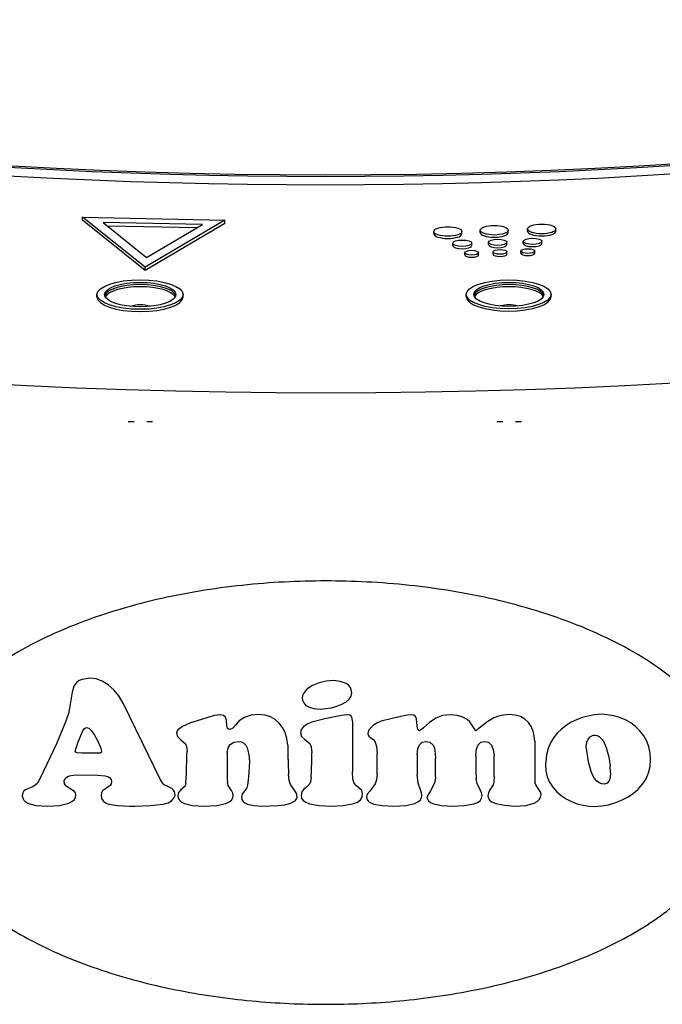
# Model space of a CAD drawing. Extents: x -335 to 1565, y -1905 to 865.
# Drawn here: x -73 to -46, y -648 to -606 of the extents above; entities that cross this region are included whole.
import ezdxf

# ---------------------------------------------------------------- set-up
doc = ezdxf.new("R2010")
doc.units = 0
doc.layers.add('AM_VIS', color=7, linetype='CONTINUOUS')

msp = doc.modelspace()

# ---------------------------------------------------------------- linework, layer by layer
at = {"layer": 'AM_VIS'}
for p, q in [((-67.551, -616.888), (-70.228, -614.756)), ((-70.228, -614.896), (-70.228, -614.756)), ((-70.228, -614.756), (-64.17, -614.885)), ((-67.551, -617.029), (-70.228, -614.896)), ((-64.17, -614.885), (-67.551, -616.888)), ((-64.17, -615.026), (-64.17, -614.885)), ((-69.337, -614.982), (-67.501, -616.47)), ((-65.112, -615.068), (-69.337, -614.982)), ((-69.159, -615.126), (-65.344, -615.204)), ((-64.17, -615.026), (-67.551, -617.029)), ((-67.501, -616.47), (-65.112, -615.068)), ((-53.308, -615.413), (-53.308, -615.319)), ((-52.122, -615.413), (-52.122, -615.319)), ((-51.298, -615.356), (-51.298, -615.262)), ((-50.091, -615.356), (-50.091, -615.262)), ((-55.284, -615.464), (-55.284, -615.37)), ((-54.093, -615.464), (-54.093, -615.37)), ((-51.478, -615.881), (-51.478, -615.787)), ((-50.691, -615.881), (-50.691, -615.787)), ((-54.476, -615.965), (-54.476, -615.871)), ((-53.67, -615.965), (-53.67, -615.871)), ((-52.958, -615.925), (-52.958, -615.831)), ((-52.174, -615.925), (-52.174, -615.831)), ((-51.58, -616.297), (-51.58, -616.203)), ((-50.991, -616.297), (-50.991, -616.203)), ((-53.971, -616.367), (-53.971, -616.273)), ((-53.377, -616.367), (-53.377, -616.273)), ((-52.764, -616.332), (-52.764, -616.238)), ((-52.172, -616.332), (-52.172, -616.238)), ((-67.551, -617.029), (-67.551, -616.888)), ((-69.605, -618.147), (-69.605, -618.053)), ((-65.942, -618.147), (-65.942, -618.053)), ((-53.902, -618.138), (-53.902, -618.044)), ((-50.3, -618.138), (-50.3, -618.044)), ((-68.028, -623.46), (-68.278, -623.46)), ((-67.238, -623.46), (-67.488, -623.46)), ((-52.348, -623.46), (-52.598, -623.46)), ((-51.558, -623.46), (-51.808, -623.46)), ((-70.457, -634.528), (-70.59, -634.702)), ((-70.457, -634.528), (-70.59, -634.702)), ((-70.362, -634.466), (-70.457, -634.528)), ((-70.362, -634.466), (-70.457, -634.528)), ((-70.237, -634.416), (-70.362, -634.466)), ((-70.237, -634.416), (-70.362, -634.466)), ((-69.905, -634.358), (-70.237, -634.416)), ((-69.905, -634.358), (-70.237, -634.416)), ((-69.64, -634.391), (-69.905, -634.358)), ((-69.64, -634.391), (-69.905, -634.358)), ((-69.378, -634.486), (-69.64, -634.391)), ((-69.378, -634.486), (-69.64, -634.391)), ((-69.125, -634.644), (-69.378, -634.486)), ((-69.125, -634.644), (-69.378, -634.486)), ((-60.165, -634.561), (-60.448, -634.677)), ((-60.165, -634.561), (-60.448, -634.677)), ((-59.858, -634.49), (-60.165, -634.561)), ((-59.858, -634.49), (-60.165, -634.561)), ((-59.547, -634.466), (-59.858, -634.49)), ((-59.547, -634.466), (-59.858, -634.49)), ((-59.265, -634.499), (-59.547, -634.466)), ((-59.265, -634.499), (-59.547, -634.466)), ((-59.016, -634.59), (-59.265, -634.499)), ((-59.016, -634.59), (-59.265, -634.499)), ((-58.908, -634.665), (-59.016, -634.59)), ((-58.908, -634.665), (-59.016, -634.59)), ((-70.665, -634.951), (-70.756, -635.553)), ((-70.665, -634.951), (-70.756, -635.553)), ((-70.59, -634.702), (-70.665, -634.951)), ((-70.59, -634.702), (-70.665, -634.951)), ((-68.884, -634.856), (-69.125, -634.644)), ((-68.884, -634.856), (-69.125, -634.644)), ((-68.673, -635.117), (-68.884, -634.856)), ((-68.673, -635.117), (-68.884, -634.856)), ((-60.825, -635.009), (-60.867, -635.105)), ((-60.825, -635.009), (-60.867, -635.105)), ((-60.676, -634.831), (-60.825, -635.009)), ((-60.676, -634.831), (-60.825, -635.009)), ((-60.448, -634.677), (-60.676, -634.831)), ((-60.448, -634.677), (-60.676, -634.831)), ((-58.833, -634.752), (-58.908, -634.665)), ((-58.833, -634.752), (-58.908, -634.665)), ((-58.792, -634.86), (-58.833, -634.752)), ((-58.792, -634.86), (-58.833, -634.752)), ((-58.8, -635.125), (-58.775, -634.988)), ((-58.8, -635.125), (-58.775, -634.988)), ((-58.775, -634.988), (-58.792, -634.86)), ((-58.775, -634.988), (-58.792, -634.86)), ((-68.49, -635.428), (-68.673, -635.117)), ((-68.49, -635.428), (-68.673, -635.117)), ((-66.901, -638.69), (-68.49, -635.428)), ((-66.901, -638.69), (-68.49, -635.428)), ((-60.867, -635.105), (-60.879, -635.204)), ((-60.867, -635.105), (-60.879, -635.204)), ((-60.879, -635.204), (-60.863, -635.304)), ((-60.879, -635.204), (-60.863, -635.304)), ((-60.863, -635.304), (-60.817, -635.416)), ((-60.863, -635.304), (-60.817, -635.416)), ((-60.817, -635.416), (-60.726, -635.52)), ((-60.817, -635.416), (-60.726, -635.52)), ((-59.19, -635.47), (-59.012, -635.37)), ((-59.19, -635.47), (-59.012, -635.37)), ((-59.012, -635.37), (-58.879, -635.254)), ((-59.012, -635.37), (-58.879, -635.254)), ((-58.879, -635.254), (-58.8, -635.125)), ((-58.879, -635.254), (-58.8, -635.125)), ((-70.818, -635.868), (-70.926, -636.184)), ((-70.818, -635.868), (-70.926, -636.184)), ((-70.756, -635.553), (-70.818, -635.868)), ((-70.756, -635.553), (-70.818, -635.868)), ((-60.726, -635.52), (-60.58, -635.598)), ((-60.726, -635.52), (-60.58, -635.598)), ((-60.58, -635.598), (-60.377, -635.648)), ((-60.58, -635.598), (-60.377, -635.648)), ((-60.377, -635.648), (-60.116, -635.677)), ((-60.377, -635.648), (-60.116, -635.677)), ((-60.116, -635.677), (-59.634, -635.619)), ((-60.116, -635.677), (-59.634, -635.619)), ((-59.634, -635.619), (-59.406, -635.557)), ((-59.634, -635.619), (-59.406, -635.557)), ((-59.406, -635.557), (-59.19, -635.47)), ((-59.406, -635.557), (-59.19, -635.47)), ((-70.926, -636.184), (-71.324, -637.159)), ((-70.926, -636.184), (-71.324, -637.159)), ((-65.631, -636.267), (-65.963, -636.416)), ((-65.631, -636.267), (-65.963, -636.416)), ((-65.166, -636.117), (-65.631, -636.267)), ((-65.166, -636.117), (-65.631, -636.267)), ((-64.618, -635.955), (-65.166, -636.117)), ((-64.618, -635.955), (-65.166, -636.117)), ((-64.373, -635.922), (-64.618, -635.955)), ((-64.373, -635.922), (-64.618, -635.955)), ((-64.232, -635.943), (-64.373, -635.922)), ((-64.232, -635.943), (-64.373, -635.922)), ((-64.145, -636.018), (-64.232, -635.943)), ((-64.145, -636.018), (-64.232, -635.943)), ((-64.099, -636.159), (-64.145, -636.018)), ((-64.099, -636.159), (-64.145, -636.018)), ((-64.083, -636.379), (-64.099, -636.159)), ((-64.083, -636.379), (-64.099, -636.159)), ((-63.56, -636.18), (-63.718, -636.362)), ((-63.56, -636.18), (-63.718, -636.362)), ((-63.332, -636.034), (-63.56, -636.18)), ((-63.332, -636.034), (-63.56, -636.18)), ((-63.045, -635.939), (-63.332, -636.034)), ((-63.045, -635.939), (-63.332, -636.034)), ((-62.722, -635.906), (-63.045, -635.939)), ((-62.722, -635.906), (-63.045, -635.939)), ((-62.46, -635.939), (-62.722, -635.906)), ((-62.46, -635.939), (-62.722, -635.906)), ((-62.224, -636.009), (-62.46, -635.939)), ((-62.224, -636.009), (-62.46, -635.939)), ((-62.024, -636.121), (-62.224, -636.009)), ((-62.024, -636.121), (-62.224, -636.009)), ((-61.854, -636.275), (-62.024, -636.121)), ((-61.854, -636.275), (-62.024, -636.121)), ((-61.713, -636.462), (-61.854, -636.275)), ((-61.713, -636.462), (-61.854, -636.275)), ((-60.464, -636.233), (-60.672, -636.321)), ((-60.464, -636.233), (-60.672, -636.321)), ((-59.912, -636.088), (-60.464, -636.233)), ((-59.912, -636.088), (-60.464, -636.233)), ((-59.227, -635.951), (-59.912, -636.088)), ((-59.227, -635.951), (-59.912, -636.088)), ((-58.97, -635.922), (-59.227, -635.951)), ((-58.97, -635.922), (-59.227, -635.951)), ((-58.858, -635.935), (-58.97, -635.922)), ((-58.858, -635.935), (-58.97, -635.922)), ((-58.792, -635.98), (-58.858, -635.935)), ((-58.792, -635.98), (-58.858, -635.935)), ((-58.755, -636.068), (-58.792, -635.98)), ((-58.755, -636.068), (-58.792, -635.98)), ((-58.746, -636.196), (-58.755, -636.068)), ((-58.746, -636.196), (-58.755, -636.068)), ((-58.746, -636.196), (-58.746, -638.337)), ((-58.746, -636.196), (-58.746, -638.337)), ((-57.705, -636.275), (-57.846, -636.366)), ((-57.705, -636.275), (-57.846, -636.366)), ((-57.526, -636.196), (-57.705, -636.275)), ((-57.526, -636.196), (-57.705, -636.275)), ((-57.057, -636.072), (-57.526, -636.196)), ((-57.057, -636.072), (-57.526, -636.196)), ((-56.684, -635.993), (-57.057, -636.072)), ((-56.684, -635.993), (-57.057, -636.072)), ((-56.422, -635.939), (-56.684, -635.993)), ((-56.422, -635.939), (-56.684, -635.993)), ((-56.248, -635.922), (-56.422, -635.939)), ((-56.248, -635.922), (-56.422, -635.939)), ((-56.136, -635.939), (-56.248, -635.922)), ((-56.136, -635.939), (-56.248, -635.922)), ((-56.057, -635.989), (-56.136, -635.939)), ((-56.057, -635.989), (-56.136, -635.939)), ((-56.016, -636.088), (-56.057, -635.989)), ((-56.016, -636.088), (-56.057, -635.989)), ((-56.003, -636.242), (-56.016, -636.088)), ((-56.003, -636.242), (-56.016, -636.088)), ((-55.974, -636.499), (-56.003, -636.242)), ((-55.974, -636.499), (-56.003, -636.242)), ((-55.464, -636.242), (-55.725, -636.474)), ((-55.464, -636.242), (-55.725, -636.474)), ((-55.198, -636.068), (-55.464, -636.242)), ((-55.198, -636.068), (-55.464, -636.242)), ((-55.061, -636.005), (-55.198, -636.068)), ((-55.061, -636.005), (-55.198, -636.068)), ((-54.908, -635.955), (-55.061, -636.005)), ((-54.908, -635.955), (-55.061, -636.005)), ((-54.576, -635.922), (-54.908, -635.955)), ((-54.576, -635.922), (-54.908, -635.955)), ((-54.281, -635.943), (-54.576, -635.922)), ((-54.281, -635.943), (-54.576, -635.922)), ((-54.048, -636.013), (-54.281, -635.943)), ((-54.048, -636.013), (-54.281, -635.943)), ((-53.87, -636.113), (-54.048, -636.013)), ((-53.87, -636.113), (-54.048, -636.013)), ((-53.746, -636.225), (-53.87, -636.113)), ((-53.746, -636.225), (-53.87, -636.113)), ((-53.584, -636.47), (-53.746, -636.225)), ((-53.584, -636.47), (-53.746, -636.225)), ((-52.99, -636.209), (-53.227, -636.395)), ((-52.99, -636.209), (-53.227, -636.395)), ((-52.725, -636.051), (-52.99, -636.209)), ((-52.725, -636.051), (-52.99, -636.209)), ((-52.579, -635.989), (-52.725, -636.051)), ((-52.579, -635.989), (-52.725, -636.051)), ((-52.426, -635.943), (-52.579, -635.989)), ((-52.426, -635.943), (-52.579, -635.989)), ((-52.081, -635.906), (-52.426, -635.943)), ((-52.081, -635.906), (-52.426, -635.943)), ((-51.82, -635.93), (-52.081, -635.906)), ((-51.82, -635.93), (-52.081, -635.906)), ((-51.596, -635.997), (-51.82, -635.93)), ((-51.596, -635.997), (-51.82, -635.93)), ((-51.409, -636.105), (-51.596, -635.997)), ((-51.409, -636.105), (-51.596, -635.997)), ((-51.26, -636.25), (-51.409, -636.105)), ((-51.26, -636.25), (-51.409, -636.105)), ((-51.144, -636.42), (-51.26, -636.25)), ((-51.144, -636.42), (-51.26, -636.25)), ((-49.442, -636.238), (-49.662, -636.37)), ((-49.442, -636.238), (-49.662, -636.37)), ((-49.21, -636.13), (-49.442, -636.238)), ((-49.21, -636.13), (-49.442, -636.238)), ((-48.973, -636.038), (-49.21, -636.13)), ((-48.973, -636.038), (-49.21, -636.13)), ((-48.471, -635.922), (-48.973, -636.038)), ((-48.471, -635.922), (-48.973, -636.038)), ((-48.16, -635.897), (-48.471, -635.922)), ((-48.16, -635.897), (-48.471, -635.922)), ((-47.894, -635.914), (-48.16, -635.897)), ((-47.894, -635.914), (-48.16, -635.897)), ((-47.633, -635.96), (-47.894, -635.914)), ((-47.633, -635.96), (-47.894, -635.914)), ((-47.384, -636.03), (-47.633, -635.96)), ((-47.384, -636.03), (-47.633, -635.96)), ((-47.139, -636.134), (-47.384, -636.03)), ((-47.139, -636.134), (-47.384, -636.03)), ((-46.907, -636.267), (-47.139, -636.134)), ((-46.907, -636.267), (-47.139, -636.134)), ((-46.703, -636.42), (-46.907, -636.267)), ((-46.703, -636.42), (-46.907, -636.267)), ((-70.403, -637.072), (-70.208, -636.595)), ((-70.403, -637.072), (-70.208, -636.595)), ((-70.208, -636.595), (-70.138, -636.495)), ((-70.208, -636.595), (-70.138, -636.495)), ((-70.138, -636.495), (-70.055, -636.458)), ((-70.138, -636.495), (-70.055, -636.458)), ((-70.055, -636.458), (-69.951, -636.491)), ((-70.055, -636.458), (-69.951, -636.491)), ((-69.951, -636.491), (-69.847, -636.59)), ((-69.951, -636.491), (-69.847, -636.59)), ((-69.847, -636.59), (-69.727, -636.76)), ((-69.847, -636.59), (-69.727, -636.76)), ((-66.208, -636.628), (-66.224, -636.698)), ((-66.208, -636.628), (-66.224, -636.698)), ((-66.224, -636.698), (-66.179, -636.843)), ((-66.224, -636.698), (-66.179, -636.843)), ((-66.162, -636.557), (-66.208, -636.628)), ((-66.162, -636.557), (-66.208, -636.628)), ((-65.963, -636.416), (-66.162, -636.557)), ((-65.963, -636.416), (-66.162, -636.557)), ((-64.05, -636.495), (-64.083, -636.379)), ((-64.05, -636.495), (-64.083, -636.379)), ((-64.008, -636.528), (-64.05, -636.495)), ((-64.008, -636.528), (-64.05, -636.495)), ((-63.95, -636.549), (-64.008, -636.528)), ((-63.95, -636.549), (-64.008, -636.528)), ((-63.83, -636.487), (-63.95, -636.549)), ((-63.83, -636.487), (-63.95, -636.549)), ((-63.718, -636.362), (-63.83, -636.487)), ((-63.718, -636.362), (-63.83, -636.487)), ((-61.609, -636.677), (-61.713, -636.462)), ((-61.609, -636.677), (-61.713, -636.462)), ((-61.535, -636.927), (-61.609, -636.677)), ((-61.535, -636.927), (-61.609, -636.677)), ((-60.917, -636.545), (-60.946, -636.682)), ((-60.917, -636.545), (-60.946, -636.682)), ((-60.946, -636.682), (-60.904, -636.839)), ((-60.946, -636.682), (-60.904, -636.839)), ((-60.825, -636.424), (-60.917, -636.545)), ((-60.825, -636.424), (-60.917, -636.545)), ((-60.672, -636.321), (-60.825, -636.424)), ((-60.672, -636.321), (-60.825, -636.424)), ((-58.074, -636.64), (-58.086, -636.727)), ((-58.074, -636.64), (-58.086, -636.727)), ((-58.028, -636.549), (-58.074, -636.64)), ((-58.028, -636.549), (-58.074, -636.64)), ((-57.846, -636.366), (-58.028, -636.549)), ((-57.846, -636.366), (-58.028, -636.549)), ((-55.945, -636.565), (-55.974, -636.499)), ((-55.945, -636.565), (-55.974, -636.499)), ((-55.899, -636.595), (-55.945, -636.565)), ((-55.899, -636.595), (-55.945, -636.565)), ((-55.808, -636.549), (-55.899, -636.595)), ((-55.808, -636.549), (-55.899, -636.595)), ((-55.725, -636.474), (-55.808, -636.549)), ((-55.725, -636.474), (-55.808, -636.549)), ((-53.492, -636.595), (-53.584, -636.47)), ((-53.492, -636.595), (-53.584, -636.47)), ((-53.227, -636.395), (-53.492, -636.595)), ((-53.227, -636.395), (-53.492, -636.595)), ((-51.061, -636.611), (-51.144, -636.42)), ((-51.061, -636.611), (-51.144, -636.42)), ((-51.011, -636.815), (-51.061, -636.611)), ((-51.011, -636.815), (-51.061, -636.611)), ((-50.036, -636.698), (-50.193, -636.897)), ((-50.036, -636.698), (-50.193, -636.897)), ((-49.857, -636.524), (-50.036, -636.698)), ((-49.857, -636.524), (-50.036, -636.698)), ((-49.662, -636.37), (-49.857, -636.524)), ((-49.662, -636.37), (-49.857, -636.524)), ((-46.521, -636.603), (-46.703, -636.42)), ((-46.521, -636.603), (-46.703, -636.42)), ((-46.359, -636.81), (-46.521, -636.603)), ((-46.359, -636.81), (-46.521, -636.603)), ((-70.474, -637.292), (-70.403, -637.072)), ((-70.474, -637.292), (-70.403, -637.072)), ((-69.727, -636.76), (-69.582, -637.018)), ((-69.727, -636.76), (-69.582, -637.018)), ((-69.582, -637.018), (-69.453, -637.296)), ((-69.582, -637.018), (-69.453, -637.296)), ((-66.179, -636.843), (-66.058, -636.972)), ((-66.179, -636.843), (-66.058, -636.972)), ((-66.058, -636.972), (-65.838, -637.155)), ((-66.058, -636.972), (-65.838, -637.155)), ((-63.938, -637.175), (-63.784, -637.08)), ((-63.938, -637.175), (-63.784, -637.08)), ((-63.784, -637.08), (-63.577, -637.051)), ((-63.784, -637.08), (-63.577, -637.051)), ((-63.577, -637.051), (-63.456, -637.072)), ((-63.577, -637.051), (-63.456, -637.072)), ((-63.456, -637.072), (-63.361, -637.126)), ((-63.456, -637.072), (-63.361, -637.126)), ((-63.361, -637.126), (-63.282, -637.213)), ((-63.361, -637.126), (-63.282, -637.213)), ((-61.497, -637.205), (-61.535, -636.927)), ((-61.497, -637.205), (-61.535, -636.927)), ((-60.904, -636.839), (-60.788, -636.955)), ((-60.904, -636.839), (-60.788, -636.955)), ((-60.788, -636.955), (-60.56, -637.134)), ((-60.788, -636.955), (-60.56, -637.134)), ((-60.56, -637.134), (-60.502, -637.275)), ((-60.56, -637.134), (-60.502, -637.275)), ((-58.086, -636.727), (-58.053, -636.823)), ((-58.086, -636.727), (-58.053, -636.823)), ((-58.053, -636.823), (-57.962, -636.897)), ((-58.053, -636.823), (-57.962, -636.897)), ((-57.962, -636.897), (-57.854, -636.976)), ((-57.962, -636.897), (-57.854, -636.976)), ((-57.854, -636.976), (-57.771, -637.084)), ((-57.854, -636.976), (-57.771, -637.084)), ((-57.771, -637.084), (-57.717, -637.267)), ((-57.771, -637.084), (-57.717, -637.267)), ((-55.895, -637.192), (-55.783, -637.084)), ((-55.895, -637.192), (-55.783, -637.084)), ((-55.783, -637.084), (-55.621, -637.051)), ((-55.783, -637.084), (-55.621, -637.051)), ((-55.621, -637.051), (-55.447, -637.088)), ((-55.621, -637.051), (-55.447, -637.088)), ((-55.447, -637.088), (-55.318, -637.205)), ((-55.447, -637.088), (-55.318, -637.205)), ((-53.401, -637.2), (-53.285, -637.088)), ((-53.401, -637.2), (-53.285, -637.088)), ((-53.285, -637.088), (-53.127, -637.051)), ((-53.285, -637.088), (-53.127, -637.051)), ((-53.127, -637.051), (-52.957, -637.088)), ((-53.127, -637.051), (-52.957, -637.088)), ((-52.957, -637.088), (-52.833, -637.205)), ((-52.957, -637.088), (-52.833, -637.205)), ((-50.994, -637.034), (-51.011, -636.815)), ((-50.994, -637.034), (-51.011, -636.815)), ((-50.994, -637.034), (-50.994, -638.624)), ((-50.994, -637.034), (-50.994, -638.624)), ((-50.326, -637.117), (-50.422, -637.358)), ((-50.326, -637.117), (-50.422, -637.358)), ((-50.193, -636.897), (-50.326, -637.117)), ((-50.193, -636.897), (-50.326, -637.117)), ((-48.807, -637.267), (-48.782, -637.088)), ((-48.807, -637.267), (-48.782, -637.088)), ((-48.782, -637.088), (-48.724, -636.951)), ((-48.782, -637.088), (-48.724, -636.951)), ((-48.724, -636.951), (-48.641, -636.852)), ((-48.724, -636.951), (-48.641, -636.852)), ((-48.641, -636.852), (-48.533, -636.794)), ((-48.641, -636.852), (-48.533, -636.794)), ((-48.533, -636.794), (-48.488, -636.785)), ((-48.533, -636.794), (-48.488, -636.785)), ((-48.488, -636.785), (-48.442, -636.781)), ((-48.488, -636.785), (-48.442, -636.781)), ((-48.442, -636.781), (-48.342, -636.794)), ((-48.442, -636.781), (-48.342, -636.794)), ((-48.342, -636.794), (-48.251, -636.839)), ((-48.342, -636.794), (-48.251, -636.839)), ((-48.251, -636.839), (-48.085, -637.014)), ((-48.251, -636.839), (-48.085, -637.014)), ((-48.085, -637.014), (-47.952, -637.304)), ((-48.085, -637.014), (-47.952, -637.304)), ((-46.23, -637.039), (-46.359, -636.81)), ((-46.23, -637.039), (-46.359, -636.81)), ((-46.139, -637.287), (-46.23, -637.039)), ((-46.139, -637.287), (-46.23, -637.039)), ((-71.324, -637.159), (-72.034, -638.644)), ((-71.324, -637.159), (-72.034, -638.644)), ((-70.532, -637.466), (-70.474, -637.292)), ((-70.532, -637.466), (-70.474, -637.292)), ((-70.507, -637.507), (-70.532, -637.466)), ((-70.507, -637.507), (-70.532, -637.466)), ((-70.453, -637.532), (-70.507, -637.507)), ((-70.453, -637.532), (-70.507, -637.507)), ((-70.254, -637.557), (-70.453, -637.532)), ((-70.254, -637.557), (-70.453, -637.532)), ((-69.465, -637.545), (-69.673, -637.557)), ((-69.465, -637.545), (-69.673, -637.557)), ((-69.424, -637.516), (-69.465, -637.545)), ((-69.424, -637.516), (-69.465, -637.545)), ((-69.453, -637.296), (-69.411, -637.466)), ((-69.453, -637.296), (-69.411, -637.466)), ((-69.411, -637.466), (-69.424, -637.516)), ((-69.411, -637.466), (-69.424, -637.516)), ((-65.838, -637.155), (-65.793, -637.271)), ((-65.838, -637.155), (-65.793, -637.271)), ((-65.793, -637.271), (-65.776, -637.483)), ((-65.793, -637.271), (-65.776, -637.483)), ((-64.066, -637.528), (-64.033, -637.325)), ((-64.066, -637.528), (-64.033, -637.325)), ((-64.066, -637.528), (-64.066, -638.624)), ((-64.066, -637.528), (-64.066, -638.624)), ((-64.033, -637.325), (-63.938, -637.175)), ((-64.033, -637.325), (-63.938, -637.175)), ((-63.282, -637.213), (-63.22, -637.329)), ((-63.282, -637.213), (-63.22, -637.329)), ((-63.22, -637.329), (-63.145, -637.607)), ((-63.22, -637.329), (-63.145, -637.607)), ((-61.497, -637.205), (-61.485, -637.761)), ((-61.497, -637.205), (-61.485, -637.761)), ((-60.502, -637.275), (-60.468, -637.541)), ((-60.502, -637.275), (-60.468, -637.541)), ((-60.468, -637.848), (-60.468, -637.541)), ((-60.468, -637.848), (-60.468, -637.541)), ((-57.717, -637.267), (-57.696, -637.57)), ((-57.717, -637.267), (-57.696, -637.57)), ((-55.987, -637.615), (-55.966, -637.37)), ((-55.987, -637.615), (-55.966, -637.37)), ((-55.966, -637.37), (-55.895, -637.192)), ((-55.966, -637.37), (-55.895, -637.192)), ((-55.318, -637.205), (-55.273, -637.3)), ((-55.318, -637.205), (-55.273, -637.3)), ((-55.273, -637.3), (-55.244, -637.425)), ((-55.273, -637.3), (-55.244, -637.425)), ((-55.244, -637.425), (-55.219, -637.761)), ((-55.244, -637.425), (-55.219, -637.761)), ((-53.492, -637.645), (-53.468, -637.383)), ((-53.492, -637.645), (-53.468, -637.383)), ((-53.468, -637.383), (-53.401, -637.2)), ((-53.468, -637.383), (-53.401, -637.2)), ((-52.833, -637.205), (-52.754, -637.395)), ((-52.833, -637.205), (-52.754, -637.395)), ((-52.754, -637.395), (-52.721, -637.661)), ((-52.754, -637.395), (-52.721, -637.661)), ((-50.422, -637.358), (-50.492, -637.615)), ((-50.422, -637.358), (-50.492, -637.615)), ((-48.703, -637.918), (-48.807, -637.267)), ((-48.703, -637.918), (-48.807, -637.267)), ((-47.952, -637.304), (-47.844, -637.715)), ((-47.952, -637.304), (-47.844, -637.715)), ((-46.085, -637.553), (-46.139, -637.287)), ((-46.085, -637.553), (-46.139, -637.287)), ((-46.064, -637.835), (-46.085, -637.553)), ((-46.064, -637.835), (-46.085, -637.553)), ((-69.673, -637.557), (-70.254, -637.557)), ((-69.673, -637.557), (-70.254, -637.557)), ((-63.12, -637.906), (-63.149, -638.354)), ((-63.12, -637.906), (-63.149, -638.354)), ((-63.145, -637.607), (-63.12, -637.906)), ((-63.145, -637.607), (-63.12, -637.906)), ((-57.696, -638.425), (-57.696, -637.57)), ((-57.696, -638.425), (-57.696, -637.57)), ((-55.987, -637.615), (-55.987, -638.458)), ((-55.987, -637.615), (-55.987, -638.458)), ((-55.219, -638.545), (-55.219, -637.761)), ((-55.219, -638.545), (-55.219, -637.761)), ((-53.492, -637.645), (-53.492, -638.337)), ((-53.492, -637.645), (-53.492, -638.337)), ((-52.721, -638.545), (-52.721, -637.661)), ((-52.721, -638.545), (-52.721, -637.661)), ((-50.525, -637.889), (-50.542, -638.03)), ((-50.525, -637.889), (-50.542, -638.03)), ((-50.492, -637.615), (-50.525, -637.889)), ((-50.492, -637.615), (-50.525, -637.889)), ((-48.596, -638.333), (-48.703, -637.918)), ((-48.596, -638.333), (-48.703, -637.918)), ((-47.844, -637.715), (-47.786, -638.088)), ((-47.844, -637.715), (-47.786, -638.088)), ((-46.089, -638.117), (-46.064, -637.835)), ((-46.089, -638.117), (-46.064, -637.835)), ((-63.149, -638.354), (-63.178, -638.702)), ((-63.149, -638.354), (-63.178, -638.702)), ((-58.725, -638.649), (-58.746, -638.337)), ((-58.725, -638.649), (-58.746, -638.337)), ((-53.492, -638.337), (-53.48, -638.636)), ((-53.492, -638.337), (-53.48, -638.636)), ((-50.542, -638.03), (-50.521, -638.3)), ((-50.542, -638.03), (-50.521, -638.3)), ((-50.521, -638.3), (-50.459, -638.553)), ((-50.521, -638.3), (-50.459, -638.553)), ((-48.525, -638.499), (-48.596, -638.333)), ((-48.525, -638.499), (-48.596, -638.333)), ((-47.77, -638.383), (-47.786, -638.088)), ((-47.77, -638.383), (-47.786, -638.088)), ((-47.77, -638.383), (-47.786, -638.578)), ((-47.77, -638.383), (-47.786, -638.578)), ((-46.259, -638.636), (-46.151, -638.387)), ((-46.259, -638.636), (-46.151, -638.387)), ((-46.151, -638.387), (-46.089, -638.117)), ((-46.151, -638.387), (-46.089, -638.117)), ((-72.034, -638.644), (-72.134, -638.819)), ((-72.034, -638.644), (-72.134, -638.819)), ((-71.001, -638.732), (-70.955, -638.632)), ((-71.001, -638.732), (-70.955, -638.632)), ((-70.984, -638.848), (-71.001, -638.732)), ((-70.984, -638.848), (-71.001, -638.732)), ((-70.955, -638.632), (-70.88, -638.561)), ((-70.955, -638.632), (-70.88, -638.561)), ((-70.88, -638.561), (-70.773, -638.516)), ((-70.88, -638.561), (-70.773, -638.516)), ((-70.773, -638.516), (-70.619, -638.491)), ((-70.773, -638.516), (-70.619, -638.491)), ((-70.619, -638.491), (-70.1, -638.47)), ((-70.619, -638.491), (-70.1, -638.47)), ((-70.1, -638.47), (-69.59, -638.482)), ((-70.1, -638.47), (-69.59, -638.482)), ((-69.59, -638.482), (-69.254, -638.516)), ((-69.59, -638.482), (-69.254, -638.516)), ((-69.254, -638.516), (-69.146, -638.549)), ((-69.254, -638.516), (-69.146, -638.549)), ((-69.146, -638.549), (-69.063, -638.599)), ((-69.146, -638.549), (-69.063, -638.599)), ((-69.063, -638.599), (-69.009, -638.665)), ((-69.063, -638.599), (-69.009, -638.665)), ((-69.009, -638.665), (-68.984, -638.748)), ((-69.009, -638.665), (-68.984, -638.748)), ((-68.984, -638.748), (-68.996, -638.856)), ((-68.984, -638.748), (-68.996, -638.856)), ((-66.822, -638.81), (-66.901, -638.69)), ((-66.822, -638.81), (-66.901, -638.69)), ((-66.743, -638.893), (-66.822, -638.81)), ((-66.743, -638.893), (-66.822, -638.81)), ((-65.822, -638.835), (-65.809, -638.59)), ((-65.822, -638.835), (-65.809, -638.59)), ((-64.066, -638.624), (-64.058, -638.798)), ((-64.066, -638.624), (-64.058, -638.798)), ((-64.025, -638.922), (-64.058, -638.798)), ((-64.025, -638.922), (-64.058, -638.798)), ((-63.178, -638.702), (-63.203, -638.918)), ((-63.178, -638.702), (-63.203, -638.918)), ((-61.427, -638.715), (-61.46, -638.441)), ((-61.427, -638.715), (-61.46, -638.441)), ((-61.377, -638.877), (-61.427, -638.715)), ((-61.377, -638.877), (-61.427, -638.715)), ((-60.522, -638.765), (-60.564, -638.873)), ((-60.522, -638.765), (-60.564, -638.873)), ((-60.497, -638.59), (-60.522, -638.765)), ((-60.497, -638.59), (-60.522, -638.765)), ((-58.667, -638.831), (-58.725, -638.649)), ((-58.667, -638.831), (-58.725, -638.649)), ((-57.717, -638.682), (-57.779, -638.86)), ((-57.717, -638.682), (-57.779, -638.86)), ((-57.696, -638.425), (-57.717, -638.682)), ((-57.696, -638.425), (-57.717, -638.682)), ((-55.953, -638.827), (-55.987, -638.458)), ((-55.953, -638.827), (-55.987, -638.458)), ((-55.231, -638.711), (-55.269, -638.852)), ((-55.231, -638.711), (-55.269, -638.852)), ((-55.219, -638.545), (-55.231, -638.711)), ((-55.219, -638.545), (-55.231, -638.711)), ((-53.443, -638.835), (-53.48, -638.636)), ((-53.443, -638.835), (-53.48, -638.636)), ((-52.733, -638.765), (-52.762, -638.897)), ((-52.733, -638.765), (-52.762, -638.897)), ((-52.721, -638.545), (-52.733, -638.765)), ((-52.721, -638.545), (-52.733, -638.765)), ((-50.994, -638.624), (-50.986, -638.79)), ((-50.994, -638.624), (-50.986, -638.79)), ((-50.953, -638.902), (-50.986, -638.79)), ((-50.953, -638.902), (-50.986, -638.79)), ((-50.459, -638.553), (-50.359, -638.785)), ((-50.459, -638.553), (-50.359, -638.785)), ((-50.359, -638.785), (-50.222, -638.997)), ((-50.359, -638.785), (-50.222, -638.997)), ((-48.446, -638.632), (-48.525, -638.499)), ((-48.446, -638.632), (-48.525, -638.499)), ((-48.355, -638.736), (-48.446, -638.632)), ((-48.355, -638.736), (-48.446, -638.632)), ((-48.251, -638.81), (-48.355, -638.736)), ((-48.251, -638.81), (-48.355, -638.736)), ((-48.139, -638.852), (-48.251, -638.81)), ((-48.139, -638.852), (-48.251, -638.81)), ((-47.832, -638.727), (-47.907, -638.823)), ((-47.832, -638.727), (-47.907, -638.823)), ((-47.786, -638.578), (-47.832, -638.727)), ((-47.786, -638.578), (-47.832, -638.727)), ((-46.413, -638.868), (-46.259, -638.636)), ((-46.413, -638.868), (-46.259, -638.636)), ((-72.719, -639.155), (-72.764, -639.234)), ((-72.719, -639.155), (-72.764, -639.234)), ((-72.64, -639.105), (-72.719, -639.155)), ((-72.64, -639.105), (-72.719, -639.155)), ((-72.511, -639.055), (-72.64, -639.105)), ((-72.511, -639.055), (-72.64, -639.105)), ((-72.366, -639.001), (-72.511, -639.055)), ((-72.366, -639.001), (-72.511, -639.055)), ((-72.246, -638.931), (-72.366, -639.001)), ((-72.246, -638.931), (-72.366, -639.001)), ((-72.134, -638.819), (-72.246, -638.931)), ((-72.134, -638.819), (-72.246, -638.931)), ((-70.934, -638.935), (-70.984, -638.848)), ((-70.934, -638.935), (-70.984, -638.848)), ((-70.748, -639.068), (-70.934, -638.935)), ((-70.748, -639.068), (-70.934, -638.935)), ((-70.561, -639.18), (-70.748, -639.068)), ((-70.561, -639.18), (-70.748, -639.068)), ((-70.515, -639.238), (-70.561, -639.18)), ((-70.515, -639.238), (-70.561, -639.18)), ((-69.411, -639.23), (-69.424, -639.346)), ((-69.411, -639.23), (-69.424, -639.346)), ((-69.37, -639.151), (-69.411, -639.23)), ((-69.37, -639.151), (-69.411, -639.23)), ((-69.2, -639.039), (-69.37, -639.151)), ((-69.2, -639.039), (-69.37, -639.151)), ((-69.038, -638.931), (-69.2, -639.039)), ((-69.038, -638.931), (-69.2, -639.039)), ((-68.996, -638.856), (-69.038, -638.931)), ((-68.996, -638.856), (-69.038, -638.931)), ((-66.531, -639.001), (-66.743, -638.893)), ((-66.531, -639.001), (-66.743, -638.893)), ((-66.419, -639.055), (-66.531, -639.001)), ((-66.419, -639.055), (-66.531, -639.001)), ((-66.345, -639.117), (-66.419, -639.055)), ((-66.345, -639.117), (-66.419, -639.055)), ((-66.303, -639.2), (-66.345, -639.117)), ((-66.303, -639.2), (-66.345, -639.117)), ((-66.286, -639.333), (-66.303, -639.2)), ((-66.286, -639.333), (-66.303, -639.2)), ((-66.133, -639.217), (-66.166, -639.362)), ((-66.133, -639.217), (-66.166, -639.362)), ((-66.038, -639.113), (-66.133, -639.217)), ((-66.038, -639.113), (-66.133, -639.217)), ((-65.859, -638.96), (-66.038, -639.113)), ((-65.859, -638.96), (-66.038, -639.113)), ((-65.822, -638.835), (-65.859, -638.96)), ((-65.822, -638.835), (-65.859, -638.96)), ((-63.892, -639.138), (-64.025, -638.922)), ((-63.892, -639.138), (-64.025, -638.922)), ((-63.83, -639.25), (-63.892, -639.138)), ((-63.83, -639.25), (-63.892, -639.138)), ((-63.365, -639.188), (-63.431, -639.292)), ((-63.365, -639.188), (-63.431, -639.292)), ((-63.236, -639.03), (-63.365, -639.188)), ((-63.236, -639.03), (-63.365, -639.188)), ((-63.203, -638.918), (-63.236, -639.03)), ((-63.203, -638.918), (-63.236, -639.03)), ((-61.207, -639.126), (-61.377, -638.877)), ((-61.207, -639.126), (-61.377, -638.877)), ((-61.124, -639.271), (-61.207, -639.126)), ((-61.124, -639.271), (-61.207, -639.126)), ((-60.9, -639.188), (-60.929, -639.346)), ((-60.9, -639.188), (-60.929, -639.346)), ((-60.813, -639.088), (-60.9, -639.188)), ((-60.813, -639.088), (-60.9, -639.188)), ((-60.713, -639.01), (-60.813, -639.088)), ((-60.713, -639.01), (-60.813, -639.088)), ((-60.564, -638.873), (-60.713, -639.01)), ((-60.564, -638.873), (-60.713, -639.01)), ((-58.576, -638.943), (-58.667, -638.831)), ((-58.576, -638.943), (-58.667, -638.831)), ((-58.452, -639.039), (-58.576, -638.943)), ((-58.452, -639.039), (-58.576, -638.943)), ((-58.348, -639.142), (-58.452, -639.039)), ((-58.348, -639.142), (-58.452, -639.039)), ((-58.31, -639.271), (-58.348, -639.142)), ((-58.31, -639.271), (-58.348, -639.142)), ((-58.003, -639.159), (-58.111, -639.3)), ((-58.003, -639.159), (-58.111, -639.3)), ((-57.779, -638.86), (-58.003, -639.159)), ((-57.779, -638.86), (-58.003, -639.159)), ((-55.854, -639.105), (-55.953, -638.827)), ((-55.854, -639.105), (-55.953, -638.827)), ((-55.804, -639.238), (-55.854, -639.105)), ((-55.804, -639.238), (-55.854, -639.105)), ((-55.426, -639.147), (-55.576, -639.408)), ((-55.426, -639.147), (-55.576, -639.408)), ((-55.269, -638.852), (-55.426, -639.147)), ((-55.269, -638.852), (-55.426, -639.147)), ((-53.314, -639.113), (-53.443, -638.835)), ((-53.314, -639.113), (-53.443, -638.835)), ((-53.252, -639.234), (-53.314, -639.113)), ((-53.252, -639.234), (-53.314, -639.113)), ((-52.961, -639.23), (-52.986, -639.362)), ((-52.961, -639.23), (-52.986, -639.362)), ((-52.895, -639.105), (-52.961, -639.23)), ((-52.895, -639.105), (-52.961, -639.23)), ((-52.762, -638.897), (-52.895, -639.105)), ((-52.762, -638.897), (-52.895, -639.105)), ((-50.812, -639.097), (-50.953, -638.902)), ((-50.812, -639.097), (-50.953, -638.902)), ((-50.745, -639.205), (-50.812, -639.097)), ((-50.745, -639.205), (-50.812, -639.097)), ((-50.72, -639.304), (-50.745, -639.205)), ((-50.72, -639.304), (-50.745, -639.205)), ((-50.222, -638.997), (-50.056, -639.188)), ((-50.222, -638.997), (-50.056, -639.188)), ((-50.056, -639.188), (-49.87, -639.354)), ((-50.056, -639.188), (-49.87, -639.354)), ((-48.015, -638.868), (-48.139, -638.852)), ((-48.015, -638.868), (-48.139, -638.852)), ((-47.907, -638.823), (-48.015, -638.868)), ((-47.907, -638.823), (-48.015, -638.868)), ((-46.807, -639.263), (-46.599, -639.076)), ((-46.807, -639.263), (-46.599, -639.076)), ((-46.599, -639.076), (-46.413, -638.868)), ((-46.599, -639.076), (-46.413, -638.868)), ((-72.764, -639.234), (-72.781, -639.362)), ((-72.764, -639.234), (-72.781, -639.362)), ((-72.781, -639.362), (-72.764, -639.466)), ((-72.781, -639.362), (-72.764, -639.466)), ((-72.764, -639.466), (-72.715, -639.553)), ((-72.764, -639.466), (-72.715, -639.553)), ((-72.715, -639.553), (-72.632, -639.628)), ((-72.715, -639.553), (-72.632, -639.628)), ((-72.632, -639.628), (-72.516, -639.69)), ((-72.632, -639.628), (-72.516, -639.69)), ((-70.806, -639.682), (-70.673, -639.611)), ((-70.806, -639.682), (-70.673, -639.611)), ((-70.673, -639.611), (-70.577, -639.528)), ((-70.673, -639.611), (-70.577, -639.528)), ((-70.577, -639.528), (-70.519, -639.433)), ((-70.577, -639.528), (-70.519, -639.433)), ((-70.519, -639.433), (-70.503, -639.317)), ((-70.519, -639.433), (-70.503, -639.317)), ((-70.503, -639.317), (-70.515, -639.238)), ((-70.503, -639.317), (-70.515, -639.238)), ((-69.424, -639.346), (-69.407, -639.474)), ((-69.424, -639.346), (-69.407, -639.474)), ((-69.407, -639.474), (-69.345, -639.582)), ((-69.407, -639.474), (-69.345, -639.582)), ((-69.345, -639.582), (-69.245, -639.661)), ((-69.345, -639.582), (-69.245, -639.661)), ((-66.585, -639.665), (-66.432, -639.582)), ((-66.585, -639.665), (-66.432, -639.582)), ((-66.432, -639.582), (-66.332, -639.47)), ((-66.432, -639.582), (-66.332, -639.47)), ((-66.332, -639.47), (-66.286, -639.333)), ((-66.332, -639.47), (-66.286, -639.333)), ((-66.166, -639.362), (-66.15, -639.466)), ((-66.166, -639.362), (-66.15, -639.466)), ((-66.15, -639.466), (-66.096, -639.553)), ((-66.15, -639.466), (-66.096, -639.553)), ((-66.096, -639.553), (-66.008, -639.628)), ((-66.096, -639.553), (-66.008, -639.628)), ((-66.008, -639.628), (-65.888, -639.69)), ((-66.008, -639.628), (-65.888, -639.69)), ((-64.12, -639.686), (-63.983, -639.624)), ((-64.12, -639.686), (-63.983, -639.624)), ((-63.983, -639.624), (-63.884, -639.545)), ((-63.983, -639.624), (-63.884, -639.545)), ((-63.884, -639.545), (-63.826, -639.454)), ((-63.884, -639.545), (-63.826, -639.454)), ((-63.809, -639.346), (-63.83, -639.25)), ((-63.809, -639.346), (-63.83, -639.25)), ((-63.826, -639.454), (-63.809, -639.346)), ((-63.826, -639.454), (-63.809, -639.346)), ((-63.431, -639.292), (-63.456, -639.42)), ((-63.431, -639.292), (-63.456, -639.42)), ((-63.456, -639.42), (-63.44, -639.516)), ((-63.456, -639.42), (-63.44, -639.516)), ((-63.44, -639.516), (-63.394, -639.599)), ((-63.44, -639.516), (-63.394, -639.599)), ((-63.394, -639.599), (-63.315, -639.665)), ((-63.394, -639.599), (-63.315, -639.665)), ((-61.361, -639.674), (-61.257, -639.624)), ((-61.361, -639.674), (-61.257, -639.624)), ((-61.257, -639.624), (-61.178, -639.57)), ((-61.257, -639.624), (-61.178, -639.57)), ((-61.178, -639.57), (-61.124, -639.499)), ((-61.178, -639.57), (-61.124, -639.499)), ((-61.095, -639.42), (-61.124, -639.271)), ((-61.095, -639.42), (-61.124, -639.271)), ((-61.124, -639.499), (-61.095, -639.42)), ((-61.124, -639.499), (-61.095, -639.42)), ((-60.929, -639.346), (-60.908, -639.462)), ((-60.929, -639.346), (-60.908, -639.462)), ((-60.908, -639.462), (-60.838, -639.562)), ((-60.908, -639.462), (-60.838, -639.562)), ((-60.838, -639.562), (-60.726, -639.64)), ((-60.838, -639.562), (-60.726, -639.64)), ((-60.726, -639.64), (-60.568, -639.698)), ((-60.726, -639.64), (-60.568, -639.698)), ((-58.688, -639.694), (-58.522, -639.628)), ((-58.688, -639.694), (-58.522, -639.628)), ((-58.522, -639.628), (-58.406, -639.537)), ((-58.522, -639.628), (-58.406, -639.537)), ((-58.406, -639.537), (-58.335, -639.416)), ((-58.406, -639.537), (-58.335, -639.416)), ((-58.335, -639.416), (-58.31, -639.271)), ((-58.335, -639.416), (-58.31, -639.271)), ((-58.111, -639.3), (-58.149, -639.42)), ((-58.111, -639.3), (-58.149, -639.42)), ((-58.149, -639.42), (-58.12, -639.516)), ((-58.149, -639.42), (-58.12, -639.516)), ((-58.12, -639.516), (-58.057, -639.599)), ((-58.12, -639.516), (-58.057, -639.599)), ((-58.057, -639.599), (-57.962, -639.665)), ((-58.057, -639.599), (-57.962, -639.665)), ((-56.095, -639.686), (-55.962, -639.624)), ((-56.095, -639.686), (-55.962, -639.624)), ((-55.962, -639.624), (-55.866, -639.545)), ((-55.962, -639.624), (-55.866, -639.545)), ((-55.866, -639.545), (-55.808, -639.454)), ((-55.866, -639.545), (-55.808, -639.454)), ((-55.808, -639.454), (-55.787, -639.346)), ((-55.808, -639.454), (-55.787, -639.346)), ((-55.787, -639.346), (-55.804, -639.238)), ((-55.787, -639.346), (-55.804, -639.238)), ((-55.576, -639.408), (-55.559, -639.499)), ((-55.576, -639.408), (-55.559, -639.499)), ((-55.559, -639.499), (-55.505, -639.578)), ((-55.559, -639.499), (-55.505, -639.578)), ((-55.505, -639.578), (-55.418, -639.649)), ((-55.505, -639.578), (-55.418, -639.649)), ((-55.418, -639.649), (-55.298, -639.703)), ((-55.418, -639.649), (-55.298, -639.703)), ((-53.43, -639.653), (-53.318, -639.574)), ((-53.43, -639.653), (-53.318, -639.574)), ((-53.318, -639.574), (-53.252, -639.47)), ((-53.318, -639.574), (-53.252, -639.47)), ((-53.231, -639.346), (-53.252, -639.234)), ((-53.231, -639.346), (-53.252, -639.234)), ((-53.252, -639.47), (-53.231, -639.346)), ((-53.252, -639.47), (-53.231, -639.346)), ((-52.986, -639.362), (-52.965, -639.466)), ((-52.986, -639.362), (-52.965, -639.466)), ((-52.965, -639.466), (-52.899, -639.557)), ((-52.965, -639.466), (-52.899, -639.557)), ((-52.899, -639.557), (-52.791, -639.632)), ((-52.899, -639.557), (-52.791, -639.632)), ((-52.791, -639.632), (-52.642, -639.69)), ((-52.791, -639.632), (-52.642, -639.69)), ((-51.019, -639.678), (-50.89, -639.607)), ((-51.019, -639.678), (-50.89, -639.607)), ((-50.89, -639.607), (-50.799, -639.52)), ((-50.89, -639.607), (-50.799, -639.52)), ((-50.799, -639.52), (-50.745, -639.42)), ((-50.799, -639.52), (-50.745, -639.42)), ((-50.745, -639.42), (-50.72, -639.304)), ((-50.745, -639.42), (-50.72, -639.304)), ((-49.87, -639.354), (-49.658, -639.495)), ((-49.87, -639.354), (-49.658, -639.495)), ((-49.658, -639.495), (-49.426, -639.611)), ((-49.658, -639.495), (-49.426, -639.611)), ((-49.426, -639.611), (-49.185, -639.698)), ((-49.426, -639.611), (-49.185, -639.698)), ((-47.583, -639.661), (-47.305, -639.553)), ((-47.583, -639.661), (-47.305, -639.553)), ((-47.305, -639.553), (-47.043, -639.42)), ((-47.305, -639.553), (-47.043, -639.42)), ((-47.043, -639.42), (-46.807, -639.263)), ((-47.043, -639.42), (-46.807, -639.263)), ((-72.516, -639.69), (-72.188, -639.773)), ((-72.516, -639.69), (-72.188, -639.773)), ((-72.188, -639.773), (-71.727, -639.802)), ((-72.188, -639.773), (-71.727, -639.802)), ((-71.727, -639.802), (-71.192, -639.773)), ((-71.727, -639.802), (-71.192, -639.773)), ((-71.192, -639.773), (-70.806, -639.682)), ((-71.192, -639.773), (-70.806, -639.682)), ((-69.245, -639.661), (-69.108, -639.715)), ((-69.245, -639.661), (-69.108, -639.715)), ((-69.108, -639.715), (-68.727, -639.782)), ((-69.108, -639.715), (-68.727, -639.782)), ((-68.727, -639.782), (-68.216, -639.802)), ((-68.727, -639.782), (-68.216, -639.802)), ((-68.216, -639.802), (-67.992, -639.802)), ((-68.216, -639.802), (-67.992, -639.802)), ((-67.992, -639.802), (-67.324, -639.782)), ((-67.992, -639.802), (-67.324, -639.782)), ((-67.324, -639.782), (-66.793, -639.719)), ((-67.324, -639.782), (-66.793, -639.719)), ((-66.793, -639.719), (-66.585, -639.665)), ((-66.793, -639.719), (-66.585, -639.665)), ((-65.888, -639.69), (-65.544, -639.773)), ((-65.888, -639.69), (-65.544, -639.773)), ((-65.544, -639.773), (-65.062, -639.802)), ((-65.544, -639.773), (-65.062, -639.802)), ((-65.062, -639.802), (-64.514, -639.773)), ((-65.062, -639.802), (-64.514, -639.773)), ((-64.514, -639.773), (-64.12, -639.686)), ((-64.514, -639.773), (-64.12, -639.686)), ((-63.315, -639.665), (-63.203, -639.715)), ((-63.315, -639.665), (-63.203, -639.715)), ((-63.203, -639.715), (-62.929, -639.782)), ((-63.203, -639.715), (-62.929, -639.782)), ((-62.929, -639.782), (-62.614, -639.802)), ((-62.929, -639.782), (-62.614, -639.802)), ((-62.614, -639.802), (-61.908, -639.782)), ((-62.614, -639.802), (-61.908, -639.782)), ((-61.908, -639.782), (-61.618, -639.74)), ((-61.908, -639.782), (-61.618, -639.74)), ((-61.618, -639.74), (-61.361, -639.674)), ((-61.618, -639.74), (-61.361, -639.674)), ((-60.568, -639.698), (-60.161, -639.777)), ((-60.568, -639.698), (-60.161, -639.777)), ((-60.161, -639.777), (-59.676, -639.802)), ((-60.161, -639.777), (-59.676, -639.802)), ((-59.676, -639.802), (-59.12, -639.773)), ((-59.676, -639.802), (-59.12, -639.773)), ((-59.12, -639.773), (-58.688, -639.694)), ((-59.12, -639.773), (-58.688, -639.694)), ((-57.962, -639.665), (-57.833, -639.715)), ((-57.962, -639.665), (-57.833, -639.715)), ((-57.833, -639.715), (-57.476, -639.782)), ((-57.833, -639.715), (-57.476, -639.782)), ((-57.476, -639.782), (-56.983, -639.802)), ((-57.476, -639.782), (-56.983, -639.802)), ((-56.983, -639.802), (-56.468, -639.773)), ((-56.983, -639.802), (-56.468, -639.773)), ((-56.468, -639.773), (-56.095, -639.686)), ((-56.468, -639.773), (-56.095, -639.686)), ((-55.298, -639.703), (-54.953, -639.777)), ((-55.298, -639.703), (-54.953, -639.777)), ((-54.953, -639.777), (-54.472, -639.802)), ((-54.953, -639.777), (-54.472, -639.802)), ((-54.472, -639.802), (-53.986, -639.777)), ((-54.472, -639.802), (-53.986, -639.777)), ((-53.986, -639.777), (-53.588, -639.711)), ((-53.986, -639.777), (-53.588, -639.711)), ((-53.588, -639.711), (-53.43, -639.653)), ((-53.588, -639.711), (-53.43, -639.653)), ((-52.642, -639.69), (-52.276, -639.765)), ((-52.642, -639.69), (-52.276, -639.765)), ((-52.276, -639.765), (-51.87, -639.802)), ((-52.276, -639.765), (-51.87, -639.802)), ((-51.87, -639.802), (-51.376, -639.769)), ((-51.87, -639.802), (-51.376, -639.769)), ((-51.376, -639.769), (-51.019, -639.678)), ((-51.376, -639.769), (-51.019, -639.678)), ((-49.185, -639.698), (-48.936, -639.765)), ((-49.185, -639.698), (-48.936, -639.765)), ((-48.936, -639.765), (-48.683, -639.802)), ((-48.936, -639.765), (-48.683, -639.802)), ((-48.683, -639.802), (-48.425, -639.815)), ((-48.683, -639.802), (-48.425, -639.815)), ((-48.425, -639.815), (-48.143, -639.794)), ((-48.425, -639.815), (-48.143, -639.794)), ((-48.143, -639.794), (-47.861, -639.74)), ((-48.143, -639.794), (-47.861, -639.74)), ((-47.861, -639.74), (-47.583, -639.661)), ((-47.861, -639.74), (-47.583, -639.661))]:
    msp.add_line(p, q, dxfattribs=at)
for centre, start, end in [((-67.758, -619.942), 73.4617, 106.7015), ((-52.078, -619.942), 75.7138, 104.5332)]:
    msp.add_arc(centre, 1.45, start, end, dxfattribs=at)
for centre, major_axis, ratio, start_param, end_param in [((-59.878, -582.16), (84.616, 0), 0.364, 3.306891, 6.117887), ((-59.878, -585.409), (80.75, 0), 0.34202, 4.043517, 5.381261), ((-59.946, -585.767), (80.749, 0), 0.34202, 4.044575, 5.381707), ((-59.878, -591.159), (-90.829, 0), 0.34202, 0.806027, 2.335566), ((-50.694, -615.356), (0.603, 0), 0.34202, 3.141593, 6.283185), ((-54.688, -615.464), (0.595, 0), 0.34202, 3.141593, 6.283185), ((-52.715, -615.413), (0.593, 0), 0.34202, 3.141593, 6.283185), ((-54.073, -615.965), (0.403, 0), 0.34202, 3.141593, 6.283185), ((-52.566, -615.925), (0.392, 0), 0.34202, 3.141593, 6.283185), ((-51.085, -615.881), (0.393, 0), 0.34202, 3.141593, 6.283185), ((-53.674, -616.367), (0.297, 0), 0.34202, 3.141593, 6.283185), ((-52.468, -616.332), (0.296, 0), 0.34202, 3.141593, 6.283185), ((-51.285, -616.297), (0.294, 0), 0.34202, 3.141593, 6.283185), ((-67.766, -618.147), (-1.518, 0), 0.34202, 3.232199, 6.192579), ((-67.766, -618.147), (-1.518, 0), 0.34202, 3.232199, 6.192579), ((-67.766, -618.241), (-1.518, 0), 0.34202, 3.32356, 6.101218), ((-52.09, -618.137), (-1.491, 0), 0.34202, 3.233863, 6.190915), ((-52.09, -618.137), (-1.491, 0), 0.34202, 3.233863, 6.190915), ((-52.09, -618.231), (-1.491, 0), 0.34202, 3.326931, 6.097847), ((-67.773, -618.147), (1.832, 0), 0.34202, 3.141593, 6.283185), ((-52.101, -618.138), (1.801, 0), 0.34202, 3.141593, 6.283185)]:
    msp.add_ellipse(centre, major_axis=major_axis, ratio=ratio, start_param=start_param, end_param=end_param, dxfattribs=at)
for centre, major_axis in [((-54.688, -615.37), (-0.595, 0)), ((-52.715, -615.319), (-0.593, 0)), ((-50.694, -615.262), (-0.603, 0)), ((-54.073, -615.871), (-0.403, 0)), ((-52.566, -615.831), (-0.392, 0)), ((-51.085, -615.787), (-0.393, 0)), ((-53.674, -616.273), (-0.297, 0)), ((-52.468, -616.238), (-0.296, 0)), ((-51.285, -616.203), (-0.294, 0)), ((-67.773, -618.053), (-1.832, 0)), ((-52.101, -618.044), (-1.801, 0)), ((-67.766, -618.053), (1.518, 0)), ((-52.09, -618.043), (1.491, 0))]:
    msp.add_ellipse(centre, major_axis=major_axis, ratio=0.34202, dxfattribs=at)
msp.add_open_spline([(-42.378, -639.185), (-42.376, -639.449), (-42.397, -639.723), (-42.488, -640.271), (-42.559, -640.546), (-42.745, -641.08), (-42.86, -641.34), (-43.12, -641.833), (-43.265, -642.066), (-43.654, -642.621), (-43.933, -642.953), (-44.549, -643.584), (-44.886, -643.883), (-45.597, -644.44), (-45.969, -644.698), (-46.723, -645.171), (-47.104, -645.385), (-48.367, -646.038), (-49.334, -646.437), (-51.359, -647.114), (-52.417, -647.39), (-54.565, -647.824), (-55.655, -647.98), (-57.805, -648.182), (-58.865, -648.228), (-60.891, -648.228), (-61.951, -648.182), (-64.101, -647.98), (-65.192, -647.824), (-67.34, -647.39), (-68.398, -647.114), (-70.423, -646.437), (-71.39, -646.038), (-72.652, -645.385), (-73.033, -645.171), (-73.787, -644.698), (-74.16, -644.44), (-74.87, -643.883), (-75.208, -643.584), (-75.824, -642.953), (-76.102, -642.621), (-76.492, -642.066), (-76.637, -641.833), (-76.897, -641.34), (-77.012, -641.08), (-77.198, -640.546), (-77.268, -640.271), (-77.36, -639.723), (-77.38, -639.449), (-77.373, -638.624), (-77.265, -638.072), (-76.874, -637.018), (-76.592, -636.515), (-75.905, -635.58), (-75.5, -635.146), (-74.625, -634.361), (-74.156, -634.009), (-73.212, -633.385), (-72.71, -633.097), (-71.666, -632.565), (-71.124, -632.323), (-69.451, -631.659), (-68.275, -631.303), (-65.873, -630.745), (-64.648, -630.545), (-62.224, -630.286), (-61.025, -630.228), (-58.731, -630.228), (-57.532, -630.286), (-55.108, -630.545), (-53.883, -630.745), (-51.481, -631.303), (-50.305, -631.659), (-48.633, -632.323), (-48.091, -632.565), (-47.046, -633.097), (-46.544, -633.385), (-45.6, -634.009), (-45.131, -634.361), (-44.256, -635.146), (-43.851, -635.58), (-43.164, -636.515), (-42.882, -637.018), (-42.492, -638.072), (-42.384, -638.624), (-42.378, -639.185)], degree=3, knots=[0, 0, 0, 0, 0.793414, 0.793414, 1.586827, 1.586827, 2.380241, 2.380241, 3.173654, 3.173654, 4.436135, 4.436135, 5.698617, 5.698617, 6.961098, 6.961098, 8.223579, 8.223579, 11.263382, 11.263382, 14.303186, 14.303186, 17.342989, 17.342989, 20.382792, 20.382792, 23.422596, 23.422596, 26.462399, 26.462399, 29.502202, 29.502202, 32.542006, 32.542006, 33.804487, 33.804487, 35.066968, 35.066968, 36.329449, 36.329449, 37.591931, 37.591931, 38.385344, 38.385344, 39.178758, 39.178758, 39.972171, 39.972171, 40.765585, 40.765585, 42.453126, 42.453126, 44.140667, 44.140667, 45.828209, 45.828209, 47.51575, 47.51575, 49.236274, 49.236274, 50.956799, 50.956799, 54.397847, 54.397847, 57.838896, 57.838896, 61.279945, 61.279945, 64.720994, 64.720994, 68.162042, 68.162042, 71.603091, 71.603091, 73.323616, 73.323616, 75.04414, 75.04414, 76.731681, 76.731681, 78.419223, 78.419223, 80.106764, 80.106764, 81.794305, 81.794305, 81.794305, 81.794305], dxfattribs=at)
for points, weights in [([(-65.809, -638.59), (-65.793, -638.036), (-65.776, -637.483)], [1, 1.00000001464, 1]), ([(-65.809, -638.59), (-65.793, -638.036), (-65.776, -637.483)], [1, 1.00000004271, 1]), ([(-61.485, -637.761), (-61.473, -638.101), (-61.46, -638.441)], [1, 1.00000000809, 1]), ([(-61.485, -637.761), (-61.473, -638.101), (-61.46, -638.441)], [1, 1.00000001529, 1]), ([(-60.497, -638.59), (-60.483, -638.219), (-60.468, -637.848)], [1, 0.999999999481, 1]), ([(-60.497, -638.59), (-60.483, -638.219), (-60.468, -637.848)], [1, 1.00000000733, 1])]:
    msp.add_rational_spline(points, weights, degree=2, dxfattribs=at)

doc.saveas('drawing.dxf')
